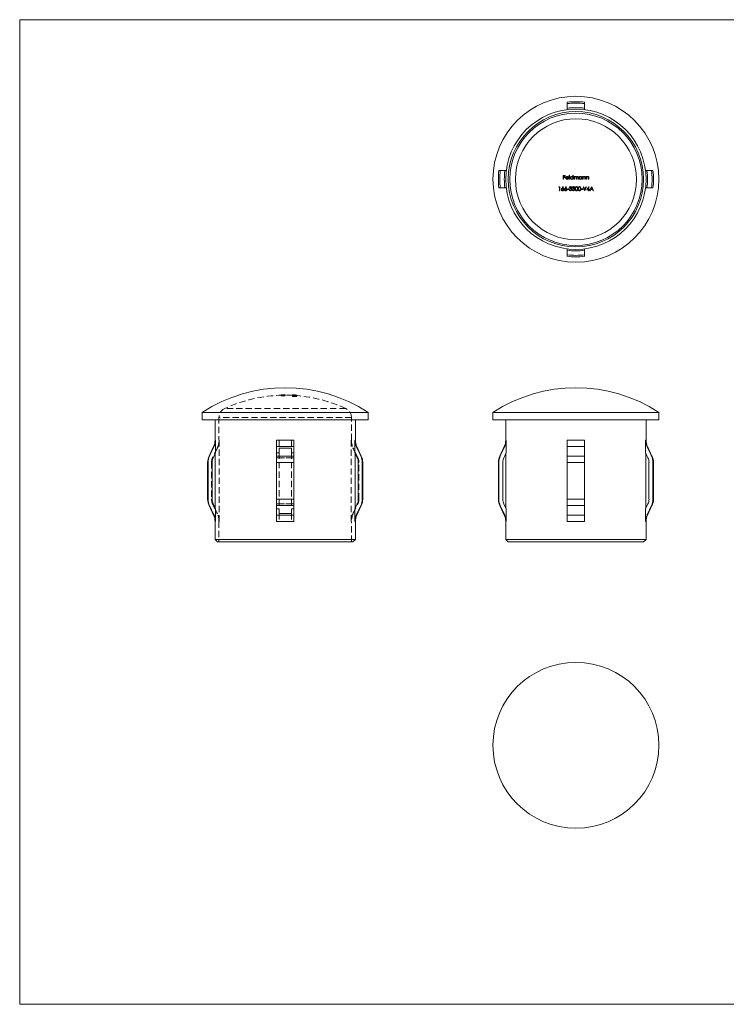
# Model space of a CAD drawing. Units: millimetres. Extents: x 5 to 292, y 5 to 205.
# Drawn here: x 5 to 149, y 5 to 205 of the extents above; entities that cross this region are included whole.
import ezdxf

# ---------------------------------------------------------------- set-up
doc = ezdxf.new("R2010")
doc.units = ezdxf.units.MM
doc.linetypes.add('HIDDEN', pattern=[1.905, 1.27, -0.635])

msp = doc.modelspace()

# ---------------------------------------------------------------- linework, layer by layer
at = {"color": 7, "linetype": 'Continuous', "lineweight": 0}
for p, q in [((292, 205), (5, 205)), ((5, 205), (5, 5)), ((5, 5), (292, 5))]:
    msp.add_line(p, q, dxfattribs=at)
at = {"color": 7, "linetype": 'Continuous', "lineweight": 15}
for p, q in [((116.21, 188.24), (116.21, 187.94)), ((119.71, 188.24), (119.71, 187.94)), ((116.21, 187.94), (116.21, 187.02)), ((116.21, 187.02), (116.21, 186.73)), ((119.71, 187.94), (119.71, 187.02)), ((119.71, 187.02), (119.71, 186.73)), ((102.6, 174.34), (102.3, 174.34)), ((103.52, 174.34), (102.6, 174.34)), ((103.81, 174.34), (103.52, 174.34)), ((132.1, 174.34), (132.39, 174.34)), ((132.39, 174.34), (133.31, 174.34)), ((133.31, 174.34), (133.61, 174.34)), ((115.39, 173.38), (115.77, 173.38)), ((115.39, 172.59), (115.39, 173.38)), ((115.46, 172.59), (115.39, 172.59)), ((115.46, 173.3), (115.46, 173.05)), ((115.77, 173.3), (115.46, 173.3)), ((115.46, 173.05), (115.77, 173.05)), ((115.77, 172.97), (115.46, 172.97)), ((115.46, 172.97), (115.46, 172.59)), ((115.77, 173.38), (115.77, 173.3)), ((115.77, 173.05), (115.77, 172.97)), ((115.95, 172.93), (116.39, 172.93)), ((116.46, 172.86), (115.95, 172.86)), ((116.6, 173.4), (116.67, 173.4)), ((116.6, 172.59), (116.6, 173.4)), ((116.67, 172.59), (116.6, 172.59)), ((116.67, 173.4), (116.67, 172.59)), ((117.35, 173.4), (117.42, 173.4)), ((117.35, 173.05), (117.35, 173.4)), ((117.35, 172.59), (117.35, 172.69)), ((117.42, 172.59), (117.35, 172.59)), ((117.42, 173.4), (117.42, 172.59)), ((117.58, 173.17), (117.66, 173.17)), ((117.58, 172.59), (117.58, 173.17)), ((117.66, 172.59), (117.58, 172.59)), ((117.66, 173.17), (117.66, 173.06)), ((117.66, 172.83), (117.66, 172.59)), ((117.98, 172.59), (117.98, 172.88)), ((118.05, 172.59), (117.98, 172.59)), ((118.05, 172.81), (118.05, 172.59)), ((118.38, 172.59), (118.38, 172.9)), ((118.45, 172.59), (118.38, 172.59)), ((118.45, 172.9), (118.45, 172.59)), ((119.13, 173.17), (119.2, 173.17)), ((119.13, 173.06), (119.13, 173.17)), ((119.13, 172.59), (119.13, 172.69)), ((119.2, 172.59), (119.13, 172.59)), ((119.2, 173.17), (119.2, 172.59)), ((119.37, 173.17), (119.44, 173.17)), ((119.37, 172.59), (119.37, 173.17)), ((119.44, 172.59), (119.37, 172.59)), ((119.44, 173.17), (119.44, 173.06)), ((119.44, 172.79), (119.44, 172.59)), ((119.8, 172.59), (119.8, 172.86)), ((119.87, 172.59), (119.8, 172.59)), ((119.87, 172.88), (119.87, 172.59)), ((120.04, 173.17), (120.11, 173.17)), ((120.04, 172.59), (120.04, 173.17)), ((120.11, 172.59), (120.04, 172.59)), ((120.11, 173.17), (120.11, 173.06)), ((120.11, 172.79), (120.11, 172.59)), ((120.47, 172.59), (120.47, 172.86)), ((120.55, 172.59), (120.47, 172.59)), ((120.55, 172.88), (120.55, 172.59)), ((102.6, 170.84), (102.3, 170.84)), ((103.52, 170.84), (102.6, 170.84)), ((103.81, 170.84), (103.52, 170.84)), ((114.63, 170.98), (114.51, 170.98)), ((114.55, 171.07), (114.7, 171.07)), ((114.63, 170.27), (114.63, 170.98)), ((114.7, 170.27), (114.63, 170.27)), ((114.7, 171.07), (114.7, 170.27)), ((116.22, 170.62), (116.52, 170.62)), ((116.22, 170.54), (116.22, 170.62)), ((116.52, 170.54), (116.22, 170.54)), ((116.52, 170.62), (116.52, 170.54)), ((116.58, 170.49), (116.65, 170.49)), ((116.68, 170.88), (116.61, 170.88)), ((116.81, 170.67), (116.81, 170.75)), ((117.19, 170.49), (117.26, 170.49)), ((117.29, 170.88), (117.22, 170.88)), ((117.42, 170.67), (117.42, 170.75)), ((119.02, 170.62), (119.33, 170.62)), ((119.02, 170.54), (119.02, 170.62)), ((119.33, 170.54), (119.02, 170.54)), ((119.33, 170.62), (119.33, 170.54)), ((119.4, 171.07), (119.48, 171.07)), ((119.75, 170.27), (119.74, 170.27)), ((120.01, 171.07), (120.08, 171.07)), ((120.54, 170.46), (120.16, 170.46)), ((120.3, 170.54), (120.54, 170.54)), ((120.54, 170.54), (120.54, 170.88)), ((120.54, 170.27), (120.54, 170.46)), ((120.61, 170.27), (120.54, 170.27)), ((120.6, 171.09), (120.61, 171.09)), ((120.61, 171.09), (120.61, 170.54)), ((120.61, 170.54), (120.7, 170.54)), ((120.61, 170.46), (120.61, 170.27)), ((120.7, 170.46), (120.61, 170.46)), ((120.7, 170.54), (120.7, 170.46)), ((120.86, 170.27), (120.78, 170.27)), ((121.34, 170.53), (120.98, 170.53)), ((121.02, 170.61), (121.31, 170.61)), ((121.16, 171.07), (121.17, 171.07)), ((121.54, 170.27), (121.46, 170.27)), ((132.1, 170.84), (132.39, 170.84)), ((132.39, 170.84), (133.31, 170.84)), ((133.31, 170.84), (133.61, 170.84)), ((116.21, 158.15), (116.21, 158.44)), ((116.21, 157.23), (116.21, 158.15)), ((119.71, 158.15), (119.71, 158.44)), ((119.71, 157.23), (119.71, 158.15)), ((116.21, 156.93), (116.21, 157.23)), ((119.71, 156.93), (119.71, 157.23)), ((42.07, 125.23), (42.07, 123.73)), ((58.92, 125.23), (42.07, 125.23)), ((75.77, 125.23), (58.92, 125.23)), ((75.77, 123.73), (75.77, 125.23)), ((101.11, 125.23), (101.11, 123.73)), ((134.81, 125.23), (101.11, 125.23)), ((134.81, 123.73), (134.81, 125.23)), ((58.92, 123.73), (42.07, 123.73)), ((44.67, 123.73), (44.67, 119.58)), ((75.77, 123.73), (58.92, 123.73)), ((73.17, 119.58), (73.17, 123.73)), ((134.81, 123.73), (101.11, 123.73)), ((103.71, 123.73), (103.71, 119.58)), ((132.21, 119.58), (132.21, 123.73)), ((44.37, 118.29), (43.46, 116.37)), ((44.77, 119.58), (44.77, 117.05)), ((60.67, 119.58), (57.17, 119.58)), ((57.17, 118.29), (57.17, 119.58)), ((60.67, 118.29), (57.17, 118.29)), ((57.17, 116.37), (57.17, 118.29)), ((60.67, 118.29), (60.67, 119.58)), ((60.67, 116.37), (60.67, 118.29)), ((73.06, 119.58), (73.06, 117.05)), ((74.37, 116.37), (73.46, 118.29)), ((103.41, 118.29), (102.5, 116.37)), ((103.81, 119.58), (103.81, 117.05)), ((119.71, 119.58), (116.21, 119.58)), ((116.21, 119.58), (116.21, 118.29)), ((119.71, 118.29), (116.21, 118.29)), ((116.21, 118.29), (116.21, 116.37)), ((119.71, 119.58), (119.71, 118.29)), ((119.71, 118.29), (119.71, 116.37)), ((132.1, 119.58), (132.1, 117.05)), ((133.41, 116.37), (132.5, 118.29)), ((44.72, 116.94), (44.72, 105.73)), ((60.67, 116.37), (57.17, 116.37)), ((57.17, 115.08), (57.17, 116.37)), ((60.67, 115.08), (60.67, 116.37)), ((73.11, 116.94), (73.11, 105.73)), ((103.76, 116.94), (103.76, 105.73)), ((116.21, 116.37), (116.21, 115.08)), ((119.71, 116.37), (116.21, 116.37)), ((119.71, 116.37), (119.71, 115.08)), ((132.15, 116.94), (132.15, 105.73)), ((43.17, 115.08), (43.17, 107.58)), ((43.26, 115.08), (43.26, 107.58)), ((44.07, 107.58), (44.07, 115.08)), ((60.67, 115.08), (57.17, 115.08)), ((57.17, 115.08), (57.17, 107.58)), ((60.67, 115.08), (60.67, 107.58)), ((73.76, 107.58), (73.76, 115.08)), ((74.57, 115.08), (74.57, 107.58)), ((74.67, 107.58), (74.67, 115.08)), ((102.21, 115.08), (102.21, 107.58)), ((102.3, 115.08), (102.3, 107.58)), ((103.11, 115.08), (103.11, 107.58)), ((119.71, 115.08), (116.21, 115.08)), ((116.21, 115.08), (116.21, 107.58)), ((119.71, 115.08), (119.71, 107.58)), ((132.8, 115.08), (132.8, 107.58)), ((133.61, 115.08), (133.61, 107.58)), ((133.71, 107.58), (133.71, 115.08)), ((43.46, 106.29), (44.37, 104.37)), ((44.77, 105.62), (44.29, 106.63)), ((60.67, 107.58), (57.17, 107.58)), ((57.17, 106.29), (57.17, 107.58)), ((60.67, 106.29), (57.17, 106.29)), ((57.17, 104.37), (57.17, 106.29)), ((60.67, 106.29), (60.67, 107.58)), ((60.67, 104.37), (60.67, 106.29)), ((73.06, 105.62), (73.55, 106.63)), ((73.46, 104.37), (74.37, 106.29)), ((102.5, 106.29), (103.41, 104.37)), ((103.32, 106.63), (103.81, 105.62)), ((119.71, 107.58), (116.21, 107.58)), ((116.21, 107.58), (116.21, 106.29)), ((119.71, 106.29), (116.21, 106.29)), ((116.21, 106.29), (116.21, 104.37)), ((119.71, 107.58), (119.71, 106.29)), ((119.71, 106.29), (119.71, 104.37)), ((132.59, 106.63), (132.1, 105.62)), ((132.5, 104.37), (133.41, 106.29)), ((44.77, 105.62), (44.77, 103.08)), ((60.67, 104.37), (57.17, 104.37)), ((57.17, 103.08), (57.17, 104.37)), ((60.67, 103.08), (60.67, 104.37)), ((73.06, 105.62), (73.06, 103.08)), ((103.81, 105.62), (103.81, 103.08)), ((119.71, 104.37), (116.21, 104.37)), ((116.21, 104.37), (116.21, 103.08)), ((119.71, 104.37), (119.71, 103.08)), ((132.1, 105.62), (132.1, 103.08)), ((44.67, 103.08), (44.67, 99.43)), ((60.67, 103.08), (57.17, 103.08)), ((73.17, 99.43), (73.17, 103.08)), ((103.71, 103.08), (103.71, 99.43)), ((119.71, 103.08), (116.21, 103.08)), ((132.21, 99.43), (132.21, 103.08)), ((44.67, 99.43), (45.17, 98.93)), ((44.67, 99.43), (58.92, 99.43)), ((58.92, 98.93), (45.17, 98.93)), ((58.92, 99.43), (73.17, 99.43)), ((72.67, 98.93), (58.92, 98.93)), ((72.67, 98.93), (73.17, 99.43)), ((103.71, 99.43), (104.21, 98.93)), ((103.71, 99.43), (132.21, 99.43)), ((131.71, 98.93), (104.21, 98.93)), ((131.71, 98.93), (132.21, 99.43))]:
    msp.add_line(p, q, dxfattribs=at)
at = {"color": 7, "linetype": 'HIDDEN', "lineweight": 0}
for p, q in [((58.1, 128.81), (58.1, 128.71)), ((58.1, 128.71), (58.1, 128.71)), ((58.1, 128.71), (58.1, 128.69)), ((58.1, 128.69), (58.1, 128.69)), ((58.12, 128.74), (58.12, 128.64)), ((58.12, 128.61), (58.12, 128.64)), ((58.2, 128.74), (58.2, 128.64)), ((58.2, 128.64), (58.2, 128.62)), ((58.33, 128.82), (58.33, 128.81)), ((58.33, 128.82), (58.33, 128.82)), ((58.33, 128.81), (58.33, 128.78)), ((58.33, 128.78), (58.33, 128.73)), ((58.33, 128.73), (58.33, 128.63)), ((58.34, 128.82), (58.34, 128.8)), ((58.34, 128.8), (58.34, 128.79)), ((58.34, 128.8), (58.34, 128.8)), ((58.34, 128.79), (58.34, 128.75)), ((58.34, 128.79), (58.34, 128.79)), ((58.34, 128.75), (58.34, 128.75)), ((58.34, 128.75), (58.34, 128.65)), ((58.36, 128.82), (58.36, 128.72)), ((58.4, 128.83), (58.4, 128.81)), ((58.4, 128.83), (58.4, 128.83)), ((58.4, 128.81), (58.4, 128.78)), ((58.4, 128.78), (58.4, 128.73)), ((58.4, 128.73), (58.4, 128.63)), ((58.43, 128.76), (58.43, 128.66)), ((58.44, 128.83), (58.44, 128.73)), ((58.44, 128.8), (58.44, 128.7)), ((58.44, 128.79), (58.44, 128.75)), ((58.44, 128.79), (58.44, 128.69)), ((58.44, 128.75), (58.44, 128.65)), ((58.45, 128.82), (58.45, 128.72)), ((58.45, 128.76), (58.45, 128.66)), ((58.45, 128.75), (58.45, 128.65)), ((58.47, 128.83), (58.47, 128.73)), ((58.51, 128.77), (58.51, 128.72)), ((58.51, 128.72), (58.51, 128.62)), ((58.53, 128.75), (58.53, 128.65)), ((58.53, 128.65), (58.53, 128.62)), ((58.55, 128.79), (58.55, 128.75)), ((58.55, 128.75), (58.55, 128.65)), ((58.57, 128.79), (58.57, 128.69)), ((58.6, 128.83), (58.6, 128.73)), ((58.6, 128.83), (58.6, 128.73)), ((58.62, 128.83), (58.62, 128.73)), ((58.62, 128.82), (58.62, 128.72)), ((58.62, 128.77), (58.62, 128.67)), ((58.62, 128.72), (58.62, 128.62)), ((58.62, 128.72), (58.62, 128.71)), ((58.63, 128.82), (58.63, 128.72)), ((58.63, 128.82), (58.63, 128.81)), ((58.63, 128.81), (58.63, 128.71)), ((58.63, 128.76), (58.63, 128.66)), ((58.63, 128.72), (58.63, 128.71)), ((58.64, 128.79), (58.64, 128.69)), ((58.64, 128.77), (58.64, 128.67)), ((58.64, 128.72), (58.64, 128.62)), ((58.64, 128.69), (58.64, 128.66)), ((58.67, 128.83), (58.67, 128.73)), ((58.69, 128.83), (58.69, 128.73)), ((58.71, 128.79), (58.71, 128.69)), ((58.71, 128.75), (58.71, 128.65)), ((58.73, 128.79), (58.73, 128.69)), ((58.77, 128.79), (58.77, 128.69)), ((58.82, 128.82), (58.82, 128.81)), ((58.82, 128.81), (58.82, 128.71)), ((58.85, 128.82), (58.85, 128.72)), ((58.85, 128.82), (58.85, 128.82)), ((58.85, 128.72), (58.85, 128.68)), ((58.92, 128.83), (58.92, 128.83)), ((58.92, 128.83), (58.92, 128.83)), ((58.92, 128.83), (58.92, 128.81)), ((58.92, 128.83), (58.92, 128.83)), ((58.92, 128.81), (58.92, 128.8)), ((58.92, 128.8), (58.92, 128.79)), ((58.92, 128.8), (58.92, 128.8)), ((58.92, 128.79), (58.92, 128.77)), ((58.92, 128.77), (58.92, 128.76)), ((58.92, 128.77), (58.92, 128.77)), ((58.92, 128.76), (58.92, 128.75)), ((58.92, 128.75), (58.92, 128.72)), ((58.92, 128.72), (58.92, 128.62)), ((58.92, 128.72), (58.92, 128.72)), ((58.93, 128.82), (58.93, 128.72)), ((58.93, 128.82), (58.93, 128.82)), ((58.93, 128.72), (58.93, 128.68)), ((60.41, 128.79), (60.41, 128.78)), ((60.41, 128.78), (60.41, 128.68)), ((60.41, 128.68), (60.41, 128.67)), ((60.41, 128.67), (60.41, 128.57)), ((60.41, 128.67), (60.41, 128.67)), ((60.43, 128.75), (60.43, 128.76)), ((60.43, 128.75), (60.43, 128.72)), ((60.43, 128.71), (60.43, 128.72)), ((60.43, 128.71), (60.43, 128.62)), ((60.43, 128.62), (60.43, 128.62)), ((60.43, 128.62), (60.43, 128.52)), ((60.43, 128.52), (60.43, 128.51)), ((60.43, 128.49), (60.43, 128.51)), ((60.46, 128.73), (60.46, 128.63)), ((60.46, 128.63), (60.46, 128.58)), ((60.5, 128.79), (60.5, 128.78)), ((60.5, 128.78), (60.5, 128.68)), ((60.5, 128.68), (60.5, 128.67)), ((60.52, 128.6), (60.52, 128.5)), ((60.52, 128.5), (60.52, 128.48)), ((60.59, 128.61), (60.59, 128.51)), ((60.62, 128.78), (60.62, 128.68)), ((60.62, 128.78), (60.62, 128.68)), ((60.62, 128.77), (60.62, 128.67)), ((60.62, 128.68), (60.62, 128.67)), ((60.62, 128.68), (60.62, 128.67)), ((60.62, 128.67), (60.62, 128.67)), ((60.62, 128.67), (60.62, 128.57)), ((60.62, 128.67), (60.62, 128.65)), ((60.62, 128.65), (60.62, 128.65)), ((60.75, 128.77), (60.75, 128.67)), ((60.75, 128.67), (60.75, 128.65)), ((60.77, 128.7), (60.77, 128.6)), ((60.77, 128.6), (60.77, 128.55)), ((60.78, 128.77), (60.78, 128.67)), ((60.78, 128.69), (60.78, 128.59)), ((60.78, 128.69), (60.78, 128.59)), ((60.78, 128.67), (60.78, 128.66)), ((60.78, 128.64), (60.78, 128.54)), ((60.78, 128.59), (60.78, 128.54)), ((60.83, 128.77), (60.83, 128.75)), ((60.83, 128.77), (60.83, 128.75)), ((60.83, 128.77), (60.83, 128.75)), ((60.83, 128.77), (60.83, 128.77)), ((60.83, 128.77), (60.83, 128.77)), ((60.83, 128.76), (60.83, 128.75)), ((60.83, 128.75), (60.83, 128.65)), ((60.83, 128.75), (60.83, 128.65)), ((60.83, 128.65), (60.83, 128.65)), ((60.85, 128.77), (60.85, 128.67)), ((60.85, 128.69), (60.85, 128.59)), ((60.85, 128.67), (60.85, 128.65)), ((60.85, 128.59), (60.85, 128.54)), ((60.88, 128.73), (60.88, 128.75)), ((60.88, 128.73), (60.88, 128.63)), ((60.88, 128.61), (60.88, 128.63)), ((60.88, 128.63), (60.88, 128.63)), ((60.89, 128.57), (60.89, 128.6)), ((60.89, 128.57), (60.89, 128.47)), ((60.96, 128.74), (60.96, 128.73)), ((60.96, 128.73), (60.96, 128.67)), ((60.96, 128.65), (60.96, 128.67)), ((60.96, 128.65), (60.96, 128.64)), ((60.96, 128.63), (60.96, 128.64)), ((60.96, 128.63), (60.96, 128.53)), ((60.97, 128.6), (60.97, 128.56)), ((60.97, 128.56), (60.97, 128.46)), ((60.99, 128.76), (60.99, 128.66)), ((60.99, 128.66), (60.99, 128.65)), ((61, 128.76), (61, 128.66)), ((61, 128.66), (61, 128.64)), ((61.01, 128.75), (61.01, 128.65)), ((61.01, 128.7), (61.01, 128.6)), ((61.01, 128.7), (61.01, 128.6)), ((61.01, 128.67), (61.01, 128.57)), ((61.01, 128.65), (61.01, 128.65)), ((61.01, 128.65), (61.01, 128.63)), ((61.01, 128.62), (61.01, 128.63)), ((61.01, 128.6), (61.01, 128.57)), ((61.01, 128.6), (61.01, 128.56)), ((61.01, 128.57), (61.01, 128.55)), ((61.01, 128.57), (61.01, 128.51)), ((61.01, 128.55), (61.01, 128.52)), ((61.03, 128.75), (61.03, 128.74)), ((61.03, 128.74), (61.03, 128.64)), ((61.05, 128.67), (61.05, 128.64)), ((61.05, 128.64), (61.05, 128.63)), ((61.05, 128.63), (61.05, 128.52)), ((61.05, 128.63), (61.05, 128.63)), ((61.06, 128.7), (61.06, 128.6)), ((61.12, 128.74), (61.12, 128.64)), ((61.12, 128.64), (61.12, 128.62)), ((61.17, 128.74), (61.17, 128.64)), ((61.17, 128.74), (61.17, 128.74)), ((61.17, 128.64), (61.17, 128.62)), ((61.17, 128.62), (61.17, 128.57)), ((61.17, 128.57), (61.17, 128.52)), ((61.23, 128.69), (61.23, 128.69)), ((61.23, 128.69), (61.23, 128.63)), ((61.23, 128.63), (61.23, 128.62)), ((61.23, 128.62), (61.23, 128.6)), ((61.23, 128.6), (61.23, 128.53)), ((61.23, 128.6), (61.23, 128.6)), ((61.23, 128.53), (61.23, 128.52)), ((61.23, 128.52), (61.23, 128.42)), ((61.25, 128.74), (61.25, 128.73)), ((61.25, 128.73), (61.25, 128.63)), ((61.25, 128.63), (61.25, 128.62)), ((61.25, 128.62), (61.25, 128.57)), ((61.25, 128.57), (61.25, 128.52)), ((71.2, 126.04), (46.63, 126.04)), ((45.47, 124.22), (45.47, 119.58)), ((72.37, 124.22), (45.47, 124.22)), ((72.37, 119.58), (72.37, 124.22)), ((45.52, 119.58), (45.47, 119.58)), ((45.52, 119.58), (45.52, 103.08)), ((57.17, 119.58), (60.67, 119.58)), ((57.17, 118.29), (60.67, 118.29)), ((57.67, 119.58), (57.67, 117.94)), ((57.67, 119.58), (60.17, 119.58)), ((60.17, 119.58), (57.67, 119.58)), ((60.17, 119.58), (60.17, 117.94)), ((72.31, 119.58), (72.31, 103.08)), ((72.31, 119.58), (72.37, 119.58)), ((73.06, 119.58), (73.17, 119.58)), ((73.35, 118.29), (73.46, 118.29)), ((45.09, 117.94), (44.18, 116.03)), ((44.29, 116.03), (44.18, 116.03)), ((44.72, 117.05), (44.72, 116.94)), ((44.77, 117.05), (44.72, 117.05)), ((45.15, 117.94), (45.09, 117.94)), ((57.67, 117.05), (57.17, 117.05)), ((57.17, 116.37), (60.67, 116.37)), ((60.67, 116.03), (57.17, 116.03)), ((57.17, 116.03), (60.67, 116.03)), ((57.67, 117.94), (57.67, 117.05)), ((60.17, 117.94), (57.67, 117.94)), ((57.67, 117.94), (60.17, 117.94)), ((57.67, 117.05), (57.67, 105.62)), ((60.17, 117.94), (60.17, 117.05)), ((60.17, 117.05), (60.17, 105.62)), ((60.17, 117.05), (60.67, 117.05)), ((72.68, 117.94), (72.74, 117.94)), ((73.65, 116.03), (72.74, 117.94)), ((73.06, 117.05), (73.11, 117.05)), ((73.11, 117.05), (73.11, 116.94)), ((73.55, 116.03), (73.65, 116.03)), ((74.27, 116.37), (74.37, 116.37)), ((44.07, 115.08), (43.97, 115.08)), ((43.97, 115.08), (43.97, 107.58)), ((60.67, 115.08), (57.17, 115.08)), ((57.17, 115.08), (60.67, 115.08)), ((57.17, 115.08), (60.67, 115.08)), ((73.76, 115.08), (73.87, 115.08)), ((73.87, 107.58), (73.87, 115.08)), ((74.57, 115.08), (74.67, 115.08)), ((44.07, 107.58), (43.97, 107.58)), ((44.29, 106.63), (44.18, 106.63)), ((44.18, 106.63), (45.09, 104.72)), ((60.67, 107.58), (57.17, 107.58)), ((57.17, 107.58), (60.67, 107.58)), ((57.17, 107.58), (60.67, 107.58)), ((60.67, 106.63), (57.17, 106.63)), ((57.17, 106.63), (60.67, 106.63)), ((57.17, 106.29), (60.67, 106.29)), ((72.74, 104.72), (73.65, 106.63)), ((73.55, 106.63), (73.65, 106.63)), ((73.76, 107.58), (73.87, 107.58)), ((74.27, 106.29), (74.37, 106.29)), ((74.57, 107.58), (74.67, 107.58)), ((44.72, 105.73), (44.72, 105.62)), ((44.72, 105.62), (44.77, 105.62)), ((45.15, 104.72), (45.09, 104.72)), ((57.17, 105.62), (57.67, 105.62)), ((57.17, 104.37), (60.67, 104.37)), ((57.67, 105.62), (57.67, 104.72)), ((57.67, 104.72), (57.67, 103.08)), ((60.17, 104.72), (57.67, 104.72)), ((57.67, 104.72), (60.17, 104.72)), ((60.67, 105.62), (60.17, 105.62)), ((60.17, 105.62), (60.17, 104.72)), ((60.17, 104.72), (60.17, 103.08)), ((72.68, 104.72), (72.74, 104.72)), ((73.11, 105.62), (73.06, 105.62)), ((73.11, 105.73), (73.11, 105.62)), ((73.35, 104.37), (73.46, 104.37)), ((45.47, 103.08), (45.47, 98.93)), ((45.52, 103.08), (45.47, 103.08)), ((57.17, 103.08), (60.67, 103.08)), ((57.67, 103.08), (60.17, 103.08)), ((60.17, 103.08), (57.67, 103.08)), ((72.31, 103.08), (72.37, 103.08)), ((72.37, 98.93), (72.37, 103.08)), ((73.06, 103.08), (73.17, 103.08))]:
    msp.add_line(p, q, dxfattribs=at)
at = {"color": 8, "linetype": 'Continuous', "lineweight": 15}
for p, q in [((44.48, 118.29), (44.37, 118.29)), ((44.77, 119.58), (44.67, 119.58)), ((73.17, 119.58), (73.06, 119.58)), ((73.46, 118.29), (73.35, 118.29)), ((103.52, 118.29), (103.41, 118.29)), ((103.81, 119.58), (103.71, 119.58)), ((132.21, 119.58), (132.1, 119.58)), ((132.5, 118.29), (132.39, 118.29)), ((43.56, 116.37), (43.46, 116.37)), ((74.37, 116.37), (74.27, 116.37)), ((102.6, 116.37), (102.5, 116.37)), ((133.41, 116.37), (133.31, 116.37)), ((43.26, 115.08), (43.17, 115.08)), ((74.67, 115.08), (74.57, 115.08)), ((102.3, 115.08), (102.21, 115.08)), ((133.71, 115.08), (133.61, 115.08)), ((43.26, 107.58), (43.17, 107.58)), ((43.56, 106.29), (43.46, 106.29)), ((74.37, 106.29), (74.27, 106.29)), ((74.67, 107.58), (74.57, 107.58)), ((102.3, 107.58), (102.21, 107.58)), ((102.6, 106.29), (102.5, 106.29)), ((133.41, 106.29), (133.31, 106.29)), ((133.71, 107.58), (133.61, 107.58)), ((44.48, 104.37), (44.37, 104.37)), ((73.46, 104.37), (73.35, 104.37)), ((103.52, 104.37), (103.41, 104.37)), ((132.5, 104.37), (132.39, 104.37)), ((44.77, 103.08), (44.67, 103.08)), ((73.17, 103.08), (73.06, 103.08)), ((103.81, 103.08), (103.71, 103.08)), ((132.21, 103.08), (132.1, 103.08))]:
    msp.add_line(p, q, dxfattribs=at)
at = {"color": 7, "linetype": 'Continuous', "lineweight": 15, "flags": 128}
for points in [[(116.37, 172.77), (116.38, 172.76), (116.39, 172.76), (116.39, 172.76), (116.4, 172.75), (116.41, 172.75), (116.42, 172.74), (116.43, 172.74), (116.43, 172.73)], [(117.84, 173.1), (117.78, 173.09), (117.73, 173.06), (117.69, 173.01), (117.67, 172.95), (117.66, 172.83)], [(117.98, 172.88), (117.97, 173.02), (117.95, 173.05), (117.92, 173.08), (117.89, 173.1), (117.84, 173.1)], [(118.24, 173.1), (118.18, 173.09), (118.12, 173.06), (118.08, 173.01), (118.06, 172.95), (118.05, 172.81)], [(118.38, 172.9), (118.37, 173.02), (118.35, 173.05), (118.32, 173.08), (118.29, 173.1), (118.24, 173.1)], [(118.25, 173.18), (118.32, 173.16), (118.37, 173.13), (118.41, 173.09), (118.44, 173.03), (118.45, 172.9)], [(114.51, 170.98), (114.51, 170.99), (114.52, 171), (114.52, 171.02), (114.53, 171.03), (114.54, 171.04), (114.54, 171.05), (114.55, 171.06), (114.55, 171.07)], [(115.12, 170.72), (115.15, 170.77), (115.18, 170.81), (115.21, 170.86), (115.24, 170.91), (115.27, 170.95), (115.3, 171), (115.33, 171.04), (115.36, 171.09)], [(115.42, 171.04), (115.39, 171), (115.36, 170.96), (115.34, 170.92), (115.31, 170.88), (115.28, 170.84), (115.26, 170.8), (115.23, 170.76), (115.21, 170.72)], [(115.36, 171.09), (115.37, 171.08), (115.37, 171.08), (115.38, 171.07), (115.39, 171.06), (115.4, 171.06), (115.4, 171.05), (115.41, 171.05), (115.42, 171.04)], [(115.73, 170.72), (115.76, 170.77), (115.79, 170.81), (115.82, 170.86), (115.85, 170.91), (115.88, 170.95), (115.91, 171), (115.94, 171.04), (115.97, 171.09)], [(116.03, 171.04), (116, 171), (115.97, 170.96), (115.95, 170.92), (115.92, 170.88), (115.9, 170.84), (115.87, 170.8), (115.84, 170.76), (115.82, 170.72)], [(115.97, 171.09), (115.98, 171.08), (115.99, 171.08), (115.99, 171.07), (116, 171.06), (116.01, 171.06), (116.01, 171.05), (116.02, 171.05), (116.03, 171.04)], [(116.81, 170.75), (116.87, 170.76), (116.96, 170.79), (116.99, 170.81), (117, 170.85), (117.01, 170.88)], [(117.05, 170.5), (117.04, 170.55), (117.01, 170.6), (116.97, 170.63), (116.92, 170.65), (116.81, 170.67)], [(117.42, 170.75), (117.48, 170.76), (117.57, 170.79), (117.6, 170.81), (117.61, 170.85), (117.62, 170.88)], [(117.66, 170.5), (117.65, 170.55), (117.62, 170.6), (117.58, 170.63), (117.53, 170.65), (117.42, 170.67)], [(117.8, 170.67), (117.83, 170.9), (117.88, 170.99), (117.94, 171.05), (118.02, 171.08), (118.07, 171.09)], [(118.07, 170.25), (117.99, 170.27), (117.92, 170.31), (117.87, 170.36), (117.82, 170.47), (117.8, 170.67)], [(118.07, 171), (118.01, 170.99), (117.96, 170.96), (117.92, 170.91), (117.89, 170.83), (117.87, 170.67)], [(117.87, 170.67), (117.88, 170.56), (117.9, 170.46), (117.94, 170.4), (118, 170.35), (118.06, 170.33), (118.07, 170.33)], [(118.07, 171.09), (118.15, 171.07), (118.22, 171.03), (118.27, 170.97), (118.32, 170.86), (118.34, 170.67)], [(118.27, 170.67), (118.26, 170.78), (118.22, 170.91), (118.19, 170.96), (118.13, 170.99), (118.07, 171)], [(118.34, 170.67), (118.32, 170.46), (118.26, 170.35), (118.2, 170.29), (118.12, 170.26), (118.07, 170.25)], [(118.41, 170.67), (118.44, 170.9), (118.49, 170.99), (118.55, 171.05), (118.63, 171.08), (118.68, 171.09)], [(118.68, 170.25), (118.6, 170.27), (118.53, 170.31), (118.48, 170.36), (118.43, 170.47), (118.41, 170.67)], [(118.68, 171), (118.62, 170.99), (118.57, 170.96), (118.53, 170.91), (118.5, 170.83), (118.48, 170.67)], [(118.48, 170.67), (118.49, 170.56), (118.51, 170.46), (118.55, 170.4), (118.61, 170.35), (118.67, 170.33), (118.68, 170.33)], [(118.68, 171.09), (118.76, 171.07), (118.83, 171.03), (118.88, 170.97), (118.93, 170.86), (118.95, 170.67)], [(118.88, 170.67), (118.87, 170.78), (118.83, 170.91), (118.8, 170.96), (118.74, 170.99), (118.68, 171)], [(118.95, 170.67), (118.93, 170.46), (118.87, 170.35), (118.81, 170.29), (118.73, 170.26), (118.68, 170.25)], [(119.74, 170.27), (119.69, 170.37), (119.65, 170.47), (119.61, 170.57), (119.57, 170.67), (119.53, 170.77), (119.48, 170.87), (119.44, 170.97), (119.4, 171.07)], [(119.48, 171.07), (119.51, 170.99), (119.54, 170.91), (119.58, 170.83), (119.61, 170.75), (119.64, 170.67), (119.68, 170.6), (119.71, 170.52), (119.74, 170.44)], [(119.74, 170.44), (119.77, 170.52), (119.81, 170.6), (119.84, 170.67), (119.87, 170.75), (119.91, 170.83), (119.94, 170.91), (119.97, 170.99), (120.01, 171.07)], [(120.08, 171.07), (120.04, 170.97), (120, 170.87), (119.96, 170.77), (119.91, 170.67), (119.87, 170.57), (119.83, 170.47), (119.79, 170.37), (119.75, 170.27)], [(120.16, 170.46), (120.22, 170.53), (120.27, 170.61), (120.33, 170.69), (120.38, 170.77), (120.43, 170.85), (120.49, 170.93), (120.54, 171.01), (120.6, 171.09)], [(120.54, 170.88), (120.51, 170.84), (120.48, 170.8), (120.45, 170.75), (120.42, 170.71), (120.39, 170.67), (120.36, 170.62), (120.33, 170.58), (120.3, 170.54)], [(120.78, 170.27), (120.83, 170.37), (120.88, 170.47), (120.93, 170.57), (120.97, 170.67), (121.02, 170.77), (121.07, 170.87), (121.11, 170.97), (121.16, 171.07)], [(120.98, 170.53), (120.97, 170.49), (120.95, 170.46), (120.94, 170.43), (120.92, 170.4), (120.91, 170.37), (120.89, 170.34), (120.88, 170.3), (120.86, 170.27)], [(121.17, 170.91), (121.15, 170.87), (121.13, 170.84), (121.11, 170.8), (121.09, 170.76), (121.08, 170.72), (121.06, 170.68), (121.04, 170.65), (121.02, 170.61)], [(121.17, 171.07), (121.22, 170.97), (121.26, 170.87), (121.31, 170.77), (121.35, 170.67), (121.4, 170.57), (121.45, 170.47), (121.49, 170.37), (121.54, 170.27)], [(121.31, 170.61), (121.29, 170.65), (121.27, 170.68), (121.25, 170.72), (121.24, 170.76), (121.22, 170.8), (121.2, 170.84), (121.18, 170.87), (121.17, 170.91)], [(121.46, 170.27), (121.45, 170.3), (121.43, 170.34), (121.42, 170.37), (121.4, 170.4), (121.39, 170.43), (121.37, 170.46), (121.36, 170.49), (121.34, 170.53)], [(44.48, 118.29), (43.69, 116.66), (43.56, 116.37)], [(73.35, 118.29), (74.14, 116.66), (74.27, 116.37)], [(102.6, 116.37), (102.73, 116.66), (103.52, 118.29)], [(133.31, 116.37), (133.18, 116.66), (132.39, 118.29)], [(44.29, 116.03), (44.41, 116.3), (44.77, 117.05)], [(73.55, 116.03), (73.42, 116.3), (73.06, 117.05)], [(103.81, 117.05), (103.45, 116.3), (103.32, 116.03)], [(132.1, 117.05), (132.46, 116.3), (132.59, 116.03)], [(43.56, 106.29), (44.38, 104.58), (44.48, 104.37)], [(74.27, 106.29), (73.76, 105.23), (73.35, 104.37)], [(103.52, 104.37), (103.11, 105.23), (102.6, 106.29)], [(132.39, 104.37), (132.49, 104.58), (133.31, 106.29)]]:
    msp.add_lwpolyline(points, dxfattribs=at)
at = {"color": 7, "linetype": 'HIDDEN', "lineweight": 0, "flags": 128}
for points in [[(58.62, 128.73), (58.48, 128.73), (58.46, 128.73)], [(60.41, 128.79), (60.43, 128.79), (60.45, 128.79)], [(60.45, 128.69), (60.42, 128.69), (60.41, 128.69)], [(60.78, 128.59), (60.77, 128.6), (60.77, 128.6), (60.77, 128.6)], [(44.72, 117.05), (44.83, 117.27), (45.15, 117.94)], [(73.11, 117.05), (73, 117.27), (72.68, 117.94)], [(45.15, 104.72), (45.09, 104.85), (44.72, 105.62)], [(72.68, 104.72), (72.82, 105), (73.11, 105.62)]]:
    msp.add_lwpolyline(points, dxfattribs=at)
at = {"color": 7, "linetype": 'Continuous', "lineweight": 15}
for centre, radius in [((117.96, 172.59), 16.85), ((117.96, 172.59), 14.25), ((117.96, 172.59), 13.75), ((117.96, 172.59), 13.45), ((117.96, 172.59), 12.29), ((117.96, 57.61), 16.85)]:
    msp.add_circle(centre, radius, dxfattribs=at)
for centre, radius, start, end in [((117.96, 172.59), 15.75, 83.6206, 96.3794), ((117.96, 172.59), 15.46, 83.4992, 96.5008), ((117.96, 172.59), 14.54, 83.0886, 96.9114), ((117.96, 172.59), 15.75, 173.6206, 186.3794), ((117.96, 172.59), 15.46, 173.4992, 186.5008), ((117.96, 172.59), 14.54, 173.0886, 186.9114), ((117.96, 172.59), 14.54, 353.0886, 6.9114), ((117.96, 172.59), 15.46, 353.4992, 6.5008), ((117.96, 172.59), 15.75, 353.6206, 6.3794), ((116.18, 172.88), 0.307, 141.4656, 180.4832), ((116.16, 172.86), 0.29, 178.3069, 270.366), ((116.16, 172.89), 0.281, 88.9651, 142.024), ((116.18, 172.88), 0.238, 133.0385, 166.5823), ((116.16, 172.86), 0.209, 178.7538, 270.6893), ((116.17, 172.88), 0.221, 88.8945, 131.0912), ((116.16, 172.89), 0.244, 269.5606, 329.9659), ((116.18, 172.89), 0.282, 36.4763, 91.428), ((116.18, 172.89), 0.219, 12.0249, 92.0717), ((116.18, 172.86), 0.289, 268.2243, 333.503), ((116.14, 172.87), 0.327, 358.5942, 36.2272), ((117.11, 172.88), 0.3, 89.0886, 179.7637), ((117.11, 172.87), 0.299, 179.4685, 270.6522), ((117.11, 172.87), 0.23, 88.916, 179.5478), ((117.12, 172.88), 0.233, 180.7904, 270.1923), ((117.12, 172.87), 0.299, 269.0825, 320.9302), ((117.12, 172.9), 0.28, 34.1917, 90.708), ((117.12, 172.88), 0.228, 359.3965, 91.4675), ((117.12, 172.87), 0.227, 268.1893, 0.1546), ((117.91, 172.89), 0.305, 124.5634, 146.2237), ((117.86, 172.92), 0.257, 89.9674, 117.6744), ((117.86, 172.99), 0.187, 14.6326, 90.9829), ((118.26, 172.93), 0.243, 91.7112, 155.0143), ((118.89, 172.88), 0.3, 89.0889, 179.7634), ((118.89, 172.87), 0.299, 179.4683, 270.6523), ((118.89, 172.87), 0.23, 88.9162, 179.5476), ((118.9, 172.88), 0.233, 180.7899, 270.1929), ((118.9, 172.87), 0.299, 269.0845, 320.9282), ((118.9, 172.9), 0.28, 35.4548, 91.353), ((118.9, 172.88), 0.228, 359.3959, 91.468), ((118.9, 172.87), 0.227, 268.1912, 0.1527), ((119.66, 172.91), 0.269, 89.9612, 145.0032), ((120.16, 172.82), 0.725, 169.7864, 182.1505), ((119.65, 172.9), 0.207, 90.6811, 165.1136), ((119.66, 172.96), 0.14, 10.3345, 94.977), ((119.64, 172.94), 0.237, 345.8867, 86.9454), ((119, 172.87), 0.803, 358.9308, 8.3765), ((120.33, 172.91), 0.269, 89.9634, 145.0011), ((120.83, 172.82), 0.725, 169.7865, 182.1505), ((120.32, 172.9), 0.207, 90.6823, 165.1125), ((120.33, 172.96), 0.14, 10.334, 94.9774), ((120.32, 172.94), 0.237, 345.8953, 86.9368), ((119.67, 172.87), 0.803, 358.931, 8.3764), ((115.49, 170.45), 0.458, 143.3119, 174.5919), ((115.27, 170.49), 0.239, 179.3393, 270.3584), ((115.26, 170.49), 0.158, 86.7512, 180.1646), ((115.27, 170.5), 0.166, 182.7703, 272.6299), ((115.29, 170.24), 0.489, 90.4573, 100.1513), ((115.28, 170.48), 0.169, 3.5456, 93.6307), ((115.28, 170.5), 0.243, 268.8464, 0.0036), ((115.29, 170.5), 0.162, 266.128, 358.4718), ((115.29, 170.5), 0.232, 359.1498, 90.9277), ((116.1, 170.45), 0.458, 143.3133, 174.5906), ((115.88, 170.49), 0.239, 179.3391, 270.3585), ((115.87, 170.49), 0.158, 86.7483, 180.1675), ((115.88, 170.5), 0.166, 182.7771, 272.6231), ((115.9, 170.24), 0.489, 90.4572, 100.1514), ((115.89, 170.48), 0.169, 3.5536, 93.6227), ((115.89, 170.5), 0.243, 268.8475, 0.0026), ((115.9, 170.5), 0.162, 266.1255, 358.4744), ((115.9, 170.5), 0.232, 359.15, 90.9275), ((116.85, 170.52), 0.266, 186.9328, 270.1085), ((116.85, 170.85), 0.238, 89.8655, 171.6159), ((116.88, 170.54), 0.232, 193.7633, 225.3143), ((116.85, 170.83), 0.176, 90.4907, 162.1881), ((116.84, 170.54), 0.203, 231.9311, 272.1909), ((116.86, 170.87), 0.218, 2.8901, 93.7989), ((116.87, 170.86), 0.144, 7.2388, 96.8612), ((116.86, 170.52), 0.264, 267.668, 358.3514), ((116.87, 170.51), 0.18, 262.6856, 356.7569), ((116.89, 170.88), 0.188, 300.4325, 0.4027), ((116.9, 170.52), 0.217, 37.1501, 66.414), ((116.89, 170.51), 0.231, 359.8259, 37.315), ((117.46, 170.52), 0.266, 186.9433, 270.098), ((117.46, 170.85), 0.238, 89.8648, 171.6166), ((117.49, 170.54), 0.232, 193.7643, 225.3134), ((117.46, 170.83), 0.176, 90.488, 162.1908), ((117.45, 170.54), 0.203, 231.9316, 272.1904), ((117.47, 170.87), 0.218, 2.8932, 93.7958), ((117.48, 170.86), 0.144, 7.2479, 96.8522), ((117.47, 170.52), 0.264, 267.6666, 358.3527), ((117.48, 170.51), 0.18, 262.6878, 356.7547), ((117.5, 170.88), 0.188, 300.4325, 0.4027), ((117.51, 170.52), 0.217, 37.1502, 66.4138), ((117.5, 170.51), 0.232, 359.8265, 37.3145), ((118.06, 170.52), 0.186, 272.8256, 344.5071), ((117.68, 170.66), 0.592, 341.626, 1.2455), ((118.67, 170.52), 0.186, 272.8247, 344.508), ((118.31, 170.65), 0.57, 341.2435, 1.628), ((117.96, 172.59), 14.54, 263.0886, 276.9114), ((117.96, 172.59), 15.46, 263.4992, 276.5008), ((117.96, 172.59), 15.75, 263.6206, 276.3794), ((58.92, 99.34), 30.89, 56.945, 123.055), ((117.96, 99.34), 30.89, 56.945, 123.055), ((41.67, 119.58), 3, 334.4712, 0), ((41.79, 119.58), 2.98, 334.2986, 359.9882), ((76.04, 119.58), 2.98, 180.0118, 205.7014), ((76.17, 119.58), 3, 180, 205.5288), ((100.71, 119.58), 3, 334.4712, 0), ((100.83, 119.58), 2.98, 334.2958, 359.9909), ((135.08, 119.58), 2.98, 180.0091, 205.7042), ((135.21, 119.58), 3, 180, 205.5288), ((46.17, 115.08), 3, 154.4712, 180), ((46.25, 115.08), 2.98, 154.3179, 179.9966), ((46.26, 115.08), 2.19, 154.3042, 179.9937), ((71.58, 115.08), 2.19, 0.0063, 25.6958), ((71.58, 115.08), 2.98, 0.0034, 25.6821), ((71.67, 115.08), 3, 0, 25.5288), ((105.21, 115.08), 3, 154.4712, 180), ((105.29, 115.08), 2.98, 154.3198, 179.9947), ((105.3, 115.08), 2.19, 154.3019, 179.996), ((130.62, 115.08), 2.19, 0.004, 25.6981), ((130.62, 115.08), 2.98, 0.0053, 25.6802), ((130.71, 115.08), 3, 0, 25.5288), ((46.17, 107.58), 3, 180, 205.5288), ((46.25, 107.58), 2.98, 180.0067, 205.6788), ((46.26, 107.58), 2.19, 180.0063, 205.6958), ((71.58, 107.58), 2.19, 334.303, 359.9949), ((71.58, 107.58), 2.98, 334.3212, 359.9933), ((71.67, 107.58), 3, 334.4712, 0), ((105.21, 107.58), 3, 180, 205.5288), ((105.29, 107.58), 2.98, 180.0051, 205.6805), ((105.3, 107.58), 2.19, 180.007, 205.6951), ((130.62, 107.58), 2.19, 334.3061, 359.9918), ((130.62, 107.58), 2.98, 334.3195, 359.9949), ((130.71, 107.58), 3, 334.4712, 0), ((41.67, 103.08), 3, 0, 25.5288), ((41.79, 103.08), 2.98, 0.0064, 25.7069), ((76.04, 103.08), 2.98, 154.2931, 179.9936), ((76.17, 103.08), 3, 154.4712, 180), ((100.71, 103.08), 3, 0, 25.5288), ((100.83, 103.08), 2.98, 0.0095, 25.7038), ((135.08, 103.08), 2.98, 154.2962, 179.9905), ((135.21, 103.08), 3, 154.4712, 180)]:
    msp.add_arc(centre, radius, start, end, dxfattribs=at)
at = {"color": 7, "linetype": 'HIDDEN', "lineweight": 0}
for centre, radius, start, end in [((58.92, 99.34), 29.39, 91.0936, 114.7085), ((58.92, 99.34), 29.49, 90, 91.5821), ((58.92, 99.34), 29.49, 90.909, 91.5821), ((58.92, 99.34), 29.46, 90, 91.5833), ((58.92, 99.34), 29.46, 90, 91.5835), ((58.92, 99.34), 29.39, 90, 91.5874), ((58.92, 99.34), 29.39, 90.9121, 91.5875), ((58.92, 99.34), 29.36, 90, 91.5889), ((58.92, 99.34), 29.36, 90, 91.5887), ((58.92, 99.34), 29.41, 91.3878, 91.5465), ((58.92, 99.34), 29.38, 90, 91.5481), ((58.92, 99.34), 29.31, 91.3926, 91.5518), ((58.92, 99.34), 29.28, 90, 91.5534), ((58.92, 99.34), 29.39, 90.9127, 91.389), ((58.92, 99.34), 29.29, 90.9159, 91.3938), ((58.54, 120.58), 8.25, 90.5442, 91.5171), ((58.47, 126.19), 2.63, 90.0496, 93.0976), ((58.42, 136.43), 7.61, 269.2927, 271.3715), ((58.59, 126.04), 2.78, 89.3352, 95.5025), ((58.43, 128.2), 0.619, 88.0246, 99.4073), ((58.41, 129.27), 0.463, 259.6204, 274.235), ((58.43, 128.38), 0.413, 88.8964, 105.0109), ((58.51, 129.89), 1.13, 260.7871, 275.7415), ((58.42, 129.13), 0.369, 254.8411, 271.7844), ((58.43, 128.44), 0.304, 88.4074, 110.4517), ((58.51, 129.52), 0.816, 256.9018, 277.6921), ((58.55, 126.84), 1.89, 87.8864, 96.9677), ((58.42, 129.44), 0.736, 262.3354, 271.5), ((58.42, 128.39), 0.303, 85.9703, 107.9846), ((58.43, 128.31), 0.381, 88.971, 106.3684), ((58.52, 130.07), 1.4, 262.2473, 274.2697), ((58.41, 128.89), 0.235, 249.9159, 276.6628), ((58.42, 128.42), 0.226, 84.5281, 114.3943), ((58.52, 129.62), 1.01, 258.9097, 275.6661), ((58.92, 99.34), 29.49, 90.9311, 91.127), ((58.92, 99.34), 29.49, 90, 91.127), ((58.92, 99.34), 29.46, 90, 91.1282), ((58.92, 99.34), 29.47, 90, 91.128), ((58.92, 99.34), 29.47, 90.9191, 91.1279), ((58.92, 99.34), 29.46, 90.9248, 91.1284), ((58.92, 99.34), 29.42, 90, 91.1298), ((58.92, 99.34), 29.41, 90.9261, 91.13), ((58.92, 99.34), 29.39, 90, 91.1309), ((58.92, 99.34), 29.36, 90, 91.1321), ((58.92, 99.34), 29.37, 90, 91.1318), ((58.92, 99.34), 29.37, 90.9223, 91.1317), ((58.92, 99.34), 29.35, 90.928, 91.1322), ((58.92, 99.34), 29.32, 90, 91.1336), ((58.92, 99.34), 29.31, 90.9293, 91.1338), ((58.92, 99.34), 29.49, 90.8935, 91.0929), ((58, 173.04), 44.22, 270.4587, 270.5644), ((58.75, 107.58), 21.15, 90.7807, 91.0807), ((57.7, 206.18), 77.46, 270.484, 270.5443), ((58.46, 134.71), 5.88, 269.3516, 271.3436), ((58.66, 121.98), 6.85, 89.7336, 92.1885), ((58.71, 115.05), 13.78, 90.3772, 91.3089), ((58.57, 127.4), 1.42, 87.8227, 97.0406), ((58.56, 130.87), 2.07, 265.5056, 271.887), ((58.52, 128.21), 0.58, 87.1865, 102.461), ((58.54, 128.14), 0.645, 87.2731, 102.7347), ((58.49, 129.32), 0.553, 260.4643, 272.3434), ((58.52, 128.33), 0.422, 85.9494, 107.0432), ((58.68, 120.76), 7.97, 89.9101, 92.0185), ((58.47, 132.96), 4.24, 268.9673, 271.731), ((58.49, 129.12), 0.399, 256.4331, 272.9537), ((58.54, 130.08), 1.38, 263.9033, 273.48), ((58.53, 128.04), 0.647, 87.9981, 101.6825), ((58.54, 128.09), 0.603, 86.7422, 103.2986), ((58.48, 129.02), 0.354, 257.0899, 275.6936), ((58.53, 128.18), 0.471, 87.0654, 105.9725), ((58.48, 128.88), 0.258, 251.8612, 277.4886), ((58.58, 132.88), 4.12, 268.0297, 270.7205), ((58.58, 132.79), 4.13, 268.0296, 270.7162), ((58.68, 124.13), 4.67, 90.4223, 92.8956), ((58.67, 124.28), 4.41, 90.3571, 92.9714), ((58.58, 131.59), 2.83, 267.3571, 269.7626), ((58.57, 131.02), 2.36, 267.1156, 269.9951), ((58.92, 99.34), 29.39, 87.016, 90.8975), ((58.46, 144.58), 15.81, 270.1918, 270.6702), ((58.52, 138.76), 10.04, 269.9713, 270.7242), ((58.4, 151.75), 23.08, 270.268, 270.5956), ((58.49, 142.32), 13.7, 270.0734, 270.6253), ((58.92, 99.34), 29.39, 90, 90.754), ((58.92, 99.34), 29.29, 90, 90.7566), ((58.77, 117.91), 10.88, 90.3538, 91.1736), ((58.75, 120.3), 8.45, 90.3292, 91.3847), ((58.76, 119.21), 9.49, 90.2956, 91.2359), ((58.74, 121.37), 7.28, 90.2465, 91.4714), ((58.92, 99.34), 29.49, 90, 90.6105), ((58.92, 99.34), 29.49, 90, 90.6111), ((58.92, 99.34), 29.39, 90, 90.6132), ((58.92, 99.34), 29.39, 90, 90.6126), ((58.73, 126.93), 1.9, 84.1797, 93.3007), ((58.92, 99.34), 29.49, 90, 90.573), ((58.92, 99.34), 29.43, 90, 90.5767), ((58.92, 99.34), 29.39, 90, 90.575), ((58.71, 125.97), 2.76, 85.5994, 91.8732), ((58.92, 99.34), 29.38, 90, 90.5777), ((58.92, 99.34), 29.33, 90, 90.5787), ((58.92, 99.34), 29.28, 90, 90.5797), ((58.68, 130.27), 1.46, 267.9795, 276.9323), ((58.69, 126.64), 2.18, 85.6915, 91.7338), ((58.65, 130.84), 2.14, 269.4054, 275.5233), ((58.67, 130.17), 1.52, 268.2929, 279.6264), ((58.92, 99.34), 29.43, 90, 90.5311), ((58.92, 99.34), 29.38, 90, 90.532), ((58.92, 99.34), 29.33, 90, 90.5329), ((58.92, 99.34), 29.28, 90, 90.5339), ((58.92, 99.34), 29.49, 90, 90.4742), ((58.92, 99.34), 29.39, 90, 90.4758), ((58.92, 99.34), 29.49, 90, 90.4383), ((58.92, 99.34), 29.39, 90, 90.4398), ((58.92, 99.34), 29.46, 90, 90.408), ((58.92, 99.34), 29.41, 90, 90.4085), ((58.92, 99.34), 29.35, 90, 90.4094), ((58.92, 99.34), 29.31, 90, 90.4099), ((58.76, 128.45), 0.342, 74.1626, 94.8352), ((59.45, 122.22), 6.61, 95.9116, 96.2015), ((59.42, 122.37), 6.36, 95.9251, 96.2261), ((58.75, 128.2), 0.492, 77.3116, 91.6498), ((58.79, 128.17), 0.626, 77.3852, 92.1371), ((58.81, 128.34), 0.359, 71.8064, 97.6801), ((58.85, 128.33), 0.492, 80.6151, 93.5338), ((58.84, 129.25), 0.438, 267.2149, 281.7501), ((58.92, 99.34), 29.49, 90, 90.195), ((58.92, 99.34), 29.47, 90, 90.1951), ((58.85, 128.24), 0.489, 80.5694, 93.5582), ((58.84, 129.14), 0.436, 267.1917, 281.8059), ((58.92, 99.34), 29.39, 90, 90.1956), ((58.92, 99.34), 29.37, 90, 90.1957), ((66.34, 218.69), 90.09, 266.2302, 266.4962), ((60.97, 133.2), 4.45, 262.891, 268.2804), ((60.41, 124.17), 4.62, 84.8157, 90.0023), ((60.64, 130.01), 1.26, 259.4737, 268.7955), ((58.45, 108.09), 20.73, 83.5575, 84.5641), ((60.8, 117.59), 11.15, 91.7807, 92.0023), ((69.75, 271.78), 143.39, 266.2671, 266.4343), ((61.07, 134.45), 5.8, 263.502, 267.6395), ((60.63, 108.74), 19.94, 88.8025, 90.616), ((58.17, 108.03), 20.77, 82.7769, 83.783), ((60.63, 129.73), 1.08, 258.6889, 269.5398), ((58.92, 99.34), 29.37, 86.0015, 87.0754), ((60.8, 117.67), 10.96, 91.7863, 92.0116), ((58.45, 108.06), 20.66, 83.5358, 84.5456), ((61.14, 116.8), 11.8, 93.3164, 93.526), ((58.16, 107.98), 20.73, 82.7528, 83.7611), ((58.92, 99.34), 29.27, 85.9877, 87.0653), ((60.63, 108.71), 19.87, 88.7985, 90.618), ((58.63, 103.77), 25.05, 84.0352, 85.8576), ((58.6, 103.76), 25.06, 84.3594, 85.7947), ((59.88, 103.78), 24.95, 87.2915, 88.729), ((59.91, 103.79), 24.93, 86.9668, 88.7924), ((58.63, 103.75), 24.97, 84.0151, 85.8436), ((58.6, 103.75), 24.97, 84.34, 85.7805), ((59.88, 103.77), 24.85, 87.282, 88.7249), ((57.95, 104.42), 24.33, 82.2602, 84.143), ((60.44, 104.72), 23.9, 88.0998, 90.0033), ((59.91, 103.77), 24.85, 86.9568, 88.7879), ((58.92, 99.34), 29.31, 85.4746, 87.0295), ((57.79, 106.28), 22.48, 83.0331, 83.2421), ((57.95, 104.4), 24.25, 82.2337, 84.1229), ((60.44, 104.69), 23.82, 88.0935, 90.0031), ((58.92, 99.34), 29.21, 85.459, 87.0193), ((57.8, 106.35), 22.3, 83.0077, 83.2184), ((58.92, 99.34), 29.49, 86.8346, 87.0239), ((58.49, 108.1), 20.72, 83.6598, 84.5515), ((58.49, 108.04), 20.68, 83.6389, 84.5322), ((58.2, 108.01), 20.69, 82.8551, 83.7492), ((58.52, 93.2), 35.64, 86.2772, 86.8658), ((73.55, 330.99), 202.62, 266.3052, 266.4004), ((59.66, 111.78), 17.02, 86.0552, 87.1874), ((61.06, 133.97), 5.22, 263.798, 267.4934), ((60.48, 124.89), 3.88, 84.8342, 89.7939), ((60.62, 129.3), 0.545, 257.2049, 270.1604), ((60.4, 126.25), 2.44, 86.5813, 87.6958), ((60.65, 129.53), 0.872, 259.6199, 267.7005), ((58.92, 99.34), 29.3, 85.4734, 86.8693), ((58.92, 99.34), 29.2, 85.4577, 86.8585), ((58.92, 99.34), 29.39, 85.7056, 86.8261), ((57.99, 104.45), 24.3, 83.1286, 83.8482), ((60.47, 104.75), 23.86, 88.9746, 89.7028), ((57.98, 104.35), 24.3, 83.1064, 83.826), ((60.47, 104.7), 23.81, 88.9713, 89.7012), ((58.92, 99.34), 29.38, 86.0023, 86.676), ((60.67, 108.75), 19.92, 89.1469, 90.1386), ((58.92, 99.34), 29.28, 85.9886, 86.6646), ((60.67, 108.69), 19.88, 89.1447, 90.1383), ((58.92, 99.34), 29.49, 86.2747, 86.4332), ((58.92, 99.34), 29.47, 86.2725, 86.4311), ((58.92, 99.34), 29.39, 86.262, 86.4211), ((58.92, 99.34), 29.37, 86.2598, 86.4189), ((60.78, 128.71), 0.0136, 208.7695, 251.6455), ((61.32, 132.71), 4.11, 262.3751, 265.6054), ((61.34, 132.78), 4.28, 262.4169, 265.5224), ((60.69, 124.59), 4.18, 82.2693, 88.0103), ((59.81, 111.64), 17.16, 85.1957, 86.5911), ((56.81, 67.27), 61.63, 86.076, 86.262), ((59.73, 110.93), 17.87, 85.3894, 86.469), ((70.08, 264.37), 135.91, 266.0986, 266.2747), ((60.66, 124.69), 4.08, 82.87, 87.6022), ((61.34, 134.47), 5.74, 264.8811, 269.0471), ((64.27, 181.01), 52.37, 266.2359, 266.4546), ((59.56, 108.08), 20.63, 85.2987, 86.4595), ((66.41, 208.96), 80.49, 266.0249, 266.3224), ((56.9, 68.59), 60.2, 86.0605, 86.2508), ((59.91, 113.36), 15.34, 85.2864, 86.5442), ((60.64, 124), 4.67, 82.5561, 87.691), ((60.69, 124.91), 3.76, 82.6503, 87.7897), ((61.27, 132.9), 4.27, 264.1529, 269.7548), ((63.87, 174.53), 45.98, 266.2084, 266.4576), ((60.09, 116.06), 12.73, 85.9424, 86.5785), ((60.61, 123.34), 5.42, 85.9105, 87.4034), ((60.99, 129.11), 0.436, 251.1309, 272.2343), ((60.12, 116.41), 12.28, 85.9178, 86.5775), ((60.62, 123.41), 5.25, 85.8741, 87.4157), ((60.99, 128.96), 0.345, 247.0069, 273.8702), ((61.03, 129.23), 0.657, 254.6747, 268.6349), ((61.02, 129.03), 0.514, 251.4416, 269.3699), ((58.92, 99.34), 29.47, 86.0151, 86.1738), ((58.92, 99.34), 29.46, 86.0134, 86.1721), ((58.92, 99.34), 29.46, 86.013, 86.1717), ((58.92, 99.34), 29.44, 86.0108, 86.1696), ((58.92, 99.34), 29.37, 86.0015, 86.1607), ((58.92, 99.34), 29.36, 85.9998, 86.1591), ((58.92, 99.34), 29.36, 85.9994, 86.1587), ((58.92, 99.34), 29.34, 85.9972, 86.1565), ((58.92, 99.34), 29.36, 85.8411, 86.0003), ((58.92, 99.34), 29.26, 85.8268, 85.9866), ((60.47, 104.67), 23.94, 88.1722, 88.7814), ((57.98, 104.43), 24.32, 82.3334, 82.9377), ((60.47, 104.71), 23.8, 88.1649, 88.7777), ((57.99, 104.43), 24.22, 82.3073, 82.9143), ((60.98, 127.33), 1.31, 78.0357, 89.3146), ((61.6, 137.5), 8.78, 266.1776, 266.8952), ((61.25, 132.51), 3.79, 266.3778, 268.0373), ((61.16, 129.66), 0.949, 261.3345, 275.5001), ((61.13, 129.32), 0.668, 259.5136, 280.3539), ((61.08, 129.31), 0.64, 263.3152, 277.4373), ((61.66, 138.39), 9.76, 266.2022, 266.8474), ((61.28, 132.84), 4.22, 266.4516, 267.9441), ((61.18, 130.49), 1.88, 264.8324, 271.9913), ((61.12, 129.12), 0.523, 257.7528, 284.491), ((61.03, 127.92), 0.684, 71.4906, 92.1762), ((61.13, 129.58), 1.02, 263.1294, 276.7373), ((61.09, 128.98), 0.414, 259.408, 281.3459), ((61.04, 128.02), 0.54, 67.4375, 93.8163), ((61.11, 129.29), 0.79, 262.3239, 279.9278), ((61.08, 128.83), 0.324, 257.638, 285.7522), ((61.57, 135.93), 7.2, 265.6958, 266.7824), ((61.14, 129.81), 1.07, 264.0673, 271.3738), ((61.83, 139.67), 11.04, 265.8715, 266.5801), ((61.16, 130.23), 1.6, 265.2661, 270.1594), ((58.92, 99.34), 29.38, 85.4849, 85.8432), ((58.92, 99.34), 29.37, 85.4839, 85.8423), ((58.92, 99.34), 29.28, 85.4694, 85.8289), ((58.92, 99.34), 29.27, 85.4684, 85.828), ((58.92, 99.34), 29.49, 85.5259, 85.7158), ((61.14, 128.86), 0.142, 264.0122, 281.4278), ((61.14, 128.75), 0.127, 263.0119, 282.4479), ((58.92, 99.34), 29.39, 65.2915, 85.511), ((47.47, 124.22), 2, 114.7085, 180), ((70.37, 124.22), 2, 0, 65.2915), ((41.67, 119.58), 3.8, 334.4712, 0), ((41.74, 119.58), 3.79, 334.3722, 359.9946), ((76.09, 119.58), 3.79, 180.0054, 205.6278), ((76.17, 119.58), 3.8, 180, 205.5288), ((46.17, 115.08), 2.2, 154.4712, 180), ((71.67, 115.08), 2.2, 0, 25.5288), ((46.17, 107.58), 2.2, 180, 205.5288), ((71.67, 107.58), 2.2, 334.4712, 0), ((41.67, 103.08), 3.8, 0, 25.5288), ((41.74, 103.08), 3.79, 0.0057, 25.6275), ((76.09, 103.08), 3.79, 154.3725, 179.9943), ((76.17, 103.08), 3.8, 154.4712, 180)]:
    msp.add_arc(centre, radius, start, end, dxfattribs=at)

doc.saveas('drawing.dxf')
